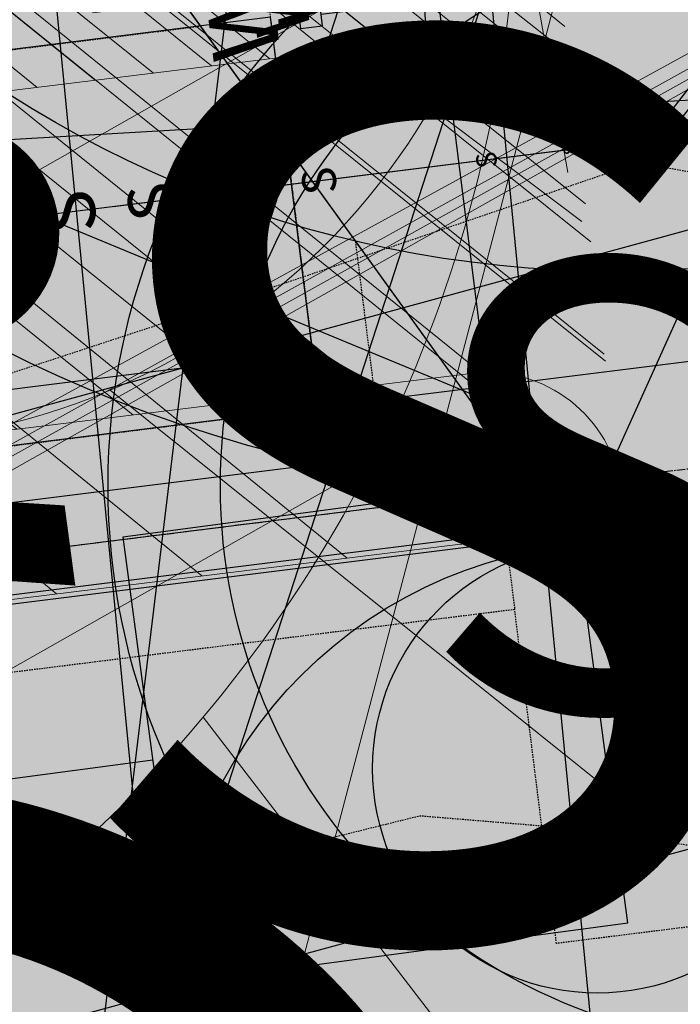
# Model space of a CAD drawing. Units: feet. Extents: x 2180049 to 2187117, y 13685001 to 13690677.
# Drawn here: x 2184882 to 2184941, y 13687222 to 13687309 of the extents above; entities that cross this region are included whole.
import ezdxf
from ezdxf.enums import TextEntityAlignment as Align

# ---------------------------------------------------------------- set-up
doc = ezdxf.new("R2010")
doc.units = ezdxf.units.FT
doc.header["$MEASUREMENT"] = 0
for name, pattern in [('CENTER2', [1.125, 0.75, -0.125, 0.125, -0.125]), ('HIDDEN2', [0.1875, 0.125, -0.0625]), ('INVISIBLE', [1000, 0, -1000]), ('SETBACK', [0.7625, 0.325, -0.0625, 0.0625, -0.0625, 0.0625, -0.0625, 0.0625, -0.0625])]:
    doc.linetypes.add(name, pattern=pattern)
doc.layers.add('-LOT COUNT_40s', color=9, linetype='Continuous', lineweight=0, plot=False)
doc.layers.add('C-DTLS', color=2, linetype='Continuous', lineweight=0)
for name, color, linetype in [('CE-TOPO-MAJR', 14, 'HIDDEN2'), ('CE-TOPO-MINR', 13, 'HIDDEN2'), ('CP-BLDG-SBCK-U1', 1, 'SETBACK'), ('CP-DRWY-CDTL-U1', 7, 'Continuous'), ('CP-DRWY-CDTL-U1 @ 100', 7, 'Continuous'), ('CP-DRWY-CDTL-U1 @ 1000', 7, 'Continuous'), ('CP-DRWY-CDTL-U1 @ 200', 7, 'Continuous'), ('CP-DRWY-CDTL-U1 @ 2000', 7, 'Continuous'), ('CP-DRWY-CDTL-U1 @ 250', 7, 'Continuous'), ('CP-DRWY-CDTL-U1 @ 75', 7, 'Continuous'), ('CP-DRWY-CDTL-U1 @ 80', 7, 'Continuous'), ('CP-PAD-SETBACK', 13, 'Continuous'), ('CP-PAD-U1', 2, 'Continuous'), ('CP-ROAD-CURB-U1', 2, 'Continuous'), ('CP-RWAY-ESMT-U1', 3, 'Continuous'), ('CP-SSWR-STRC-U1', 1, 'Continuous'), ('CP-SSWR-STRC-U1 @ 1000', 1, 'Continuous'), ('CP-SSWR-STRC-U1 @ 2000', 1, 'Continuous'), ('CP-SSWR-SVRC-U1', 3, 'Continuous'), ('CP-SSWR-SVRC-U1 @ 10', 3, 'Continuous'), ('CP-SSWR-SVRC-U1 @ 100', 3, 'Continuous'), ('CP-SSWR-SVRC-U1 @ 1000', 3, 'Continuous'), ('CP-SSWR-SVRC-U1 @ 20', 3, 'Continuous'), ('CP-SSWR-SVRC-U1 @ 2000', 3, 'Continuous'), ('CP-SSWR-SVRC-U1 @ 30', 3, 'Continuous'), ('CP-SSWR-SVRC-U1 @ 50', 3, 'Continuous'), ('CP-SSWR-SVRC-U1 @ 60', 3, 'Continuous'), ('CP-SSWR-SVRC-U1 @ 70', 3, 'Continuous'), ('CP-SSWR-SVRC-U1 @ 80', 3, 'Continuous'), ('CP-SSWR-SYBL-U1', 2, 'Continuous'), ('CP-SSWR-SYBL-U1 @ 1000', 2, 'Continuous'), ('CP-SSWR-SYBL-U1 @ 2000', 2, 'Continuous'), ('CP-STRM-CHAN-INT', 5, 'Continuous'), ('CP-STRM-CNTR-ALGN', 255, 'INVISIBLE'), ('CP-STRM-CNTR-U1', 1, 'CENTER2'), ('CP-SUBD-LOTS-U1', 2, 'Continuous'), ('CP-SWLK-STRC-U1', 1, 'Continuous'), ('CP-TEXT-PAD', 7, 'Continuous'), ('CP-UTIL-ESMT-TEMP-U1', 8, 'HIDDEN2'), ('CP-UTIL-ESMT-U1', 2, 'HIDDEN2'), ('CP-WATR-MAIN-U1', 5, 'Continuous'), ('CP-WATR-STRC-U1', 4, 'Continuous'), ('CP-WATR-STRC-U1 @ 1', 4, 'Continuous'), ('CP-WATR-STRC-U1 @ 10', 4, 'Continuous'), ('CP-WATR-STRC-U1 @ 100', 4, 'Continuous'), ('CP-WATR-STRC-U1 @ 1000', 4, 'Continuous'), ('CP-WATR-STRC-U1 @ 20', 4, 'Continuous'), ('CP-WATR-STRC-U1 @ 2000', 4, 'Continuous'), ('CP-WATR-STRC-U1 @ 30', 4, 'Continuous'), ('CP-WATR-STRC-U1 @ 50', 4, 'Continuous'), ('CP-WATR-STRC-U1 @ 60', 4, 'Continuous'), ('CP-WATR-STRC-U1 @ 70', 4, 'Continuous'), ('CP-WATR-STRC-U1 @ 80', 4, 'Continuous'), ('CP-WATR-SVRC-U1', 3, 'Continuous'), ('CP-WATR-SVRC-U1 @ 100', 3, 'Continuous'), ('CP-WATR-SVRC-U1 @ 1000', 3, 'Continuous'), ('CP-WATR-SVRC-U1 @ 2000', 3, 'Continuous'), ('CP-WATR-SVRC-U1 @ 70', 3, 'Continuous'), ('CP-WATR-SVRC-U1 @ 80', 3, 'Continuous')]:
    doc.layers.add(name, color=color, linetype=linetype)
doc.styles.add('L60', font='ariali.ttf', dxfattribs={"height": 3})
doc.styles.get("Standard").update_dxf_attribs({"font": 'ariali.ttf'})

# ---------------------------------------------------------------- blocks, each defined once
blk = doc.blocks.new('*U10')
blk.add_wipeout([(-0.046630633412425716, 0.06474877626299888), (0.03276681719740417, 0.07275407679816268), (5.204170427930421e-18, 0)])
blk.add_hatch(color=256).paths.add_polyline_path([(0.03276681719740417, 0.07275407679816269), (-0.04663063341242572, 0.06474877626299888), (6.07495538332935e-19, -1.384723967818363e-17)])
blk.add_lwpolyline([(-0.04663063341242572, 0.06474877626299888), (0.03276681719740417, 0.07275407679816269), (6.07495538332935e-19, -1.384723967818363e-17)], close=True)
blk.add_circle((0.002006340986256404, -0.01989911042852693), 0.02)
blk = doc.blocks.new('*U221')
at = {"layer": 'CP-WATR-STRC-U1 @ 50', "xscale": 50, "yscale": 50, "zscale": 50}
blk.add_blockref('*U10', (2184931.591370588, 13687262.4997731), dxfattribs=at)
at = {"layer": 'CP-WATR-STRC-U1 @ 70', "xscale": 70, "yscale": 70, "zscale": 70}
blk.add_blockref('*U10', (2184931.591370588, 13687262.4997731), dxfattribs=at)
at = {"layer": 'CP-WATR-STRC-U1 @ 30', "xscale": 30, "yscale": 30, "zscale": 30}
blk.add_blockref('*U10', (2184931.591370588, 13687262.4997731), dxfattribs=at)
at = {"layer": 'CP-WATR-STRC-U1 @ 1000', "xscale": 1000, "yscale": 1000, "zscale": 1000}
blk.add_blockref('*U10', (2184931.591370588, 13687262.4997731), dxfattribs=at)
at = {"layer": 'CP-WATR-STRC-U1 @ 2000', "xscale": 2000, "yscale": 2000, "zscale": 2000}
blk.add_blockref('*U10', (2184931.591370588, 13687262.4997731), dxfattribs=at)
at = {"layer": 'CP-WATR-STRC-U1 @ 1'}
blk.add_blockref('*U10', (2184931.591370588, 13687262.4997731), dxfattribs=at)
at = {"layer": 'CP-WATR-STRC-U1 @ 20', "xscale": 20, "yscale": 20, "zscale": 20}
blk.add_blockref('*U10', (2184931.591370588, 13687262.4997731), dxfattribs=at)
at = {"layer": 'CP-WATR-STRC-U1 @ 100', "xscale": 100, "yscale": 100, "zscale": 100}
blk.add_blockref('*U10', (2184931.591370588, 13687262.4997731), dxfattribs=at)
at = {"layer": 'CP-WATR-STRC-U1 @ 60', "xscale": 60, "yscale": 60, "zscale": 60}
blk.add_blockref('*U10', (2184931.591370588, 13687262.4997731), dxfattribs=at)
at = {"layer": 'CP-WATR-STRC-U1 @ 80', "xscale": 80, "yscale": 80, "zscale": 80}
blk.add_blockref('*U10', (2184931.591370588, 13687262.4997731), dxfattribs=at)
at = {"layer": 'CP-WATR-STRC-U1 @ 10', "xscale": 10, "yscale": 10, "zscale": 10}
blk.add_blockref('*U10', (2184931.591370588, 13687262.4997731), dxfattribs=at)
blk = doc.blocks.new('*U11')
for p, q in [((0, 0), (0.003491999565487118, -0.0598982966288267)), ((-0.03644019818706874, -0.06222629633915172), (0.04342419731804297, -0.05757029691850168))]:
    blk.add_line(p, q)
blk = doc.blocks.new('*U222')
at = {"layer": 'CP-WATR-STRC-U1 @ 2000', "xscale": 2000, "yscale": 2000, "zscale": 2000}
blk.add_blockref('*U11', (2184911.778831141, 13687420.60687688), dxfattribs=at)
blk = doc.blocks.new('*U15')
blk.add_line((0.05320000000000408, -0.8965641165270093), (0.05320000000000391, 0.105000000000004))
blk = doc.blocks.new('*U226')
at = {"layer": 'CP-WATR-SVRC-U1 @ 1000', "xscale": 1000, "yscale": 1000, "zscale": 1000, "rotation": 285.2734573994201}
blk.add_blockref('*U15', (2184964.707653417, 13687352.00910439), dxfattribs=at)
at = {"layer": 'CP-WATR-SVRC-U1 @ 2000', "xscale": 2000, "yscale": 2000, "zscale": 2000, "rotation": 285.2734573994201}
blk.add_blockref('*U15', (2184964.707653417, 13687352.00910439), dxfattribs=at)
blk = doc.blocks.new('*U16')
for points in [[(-0.06319999999999482, 0.105000000000004), (-0.04319999999999879, 0.105000000000004), (-0.04319999999999879, 0.125), (-0.06319999999999482, 0.125)], [(0.04320000000001301, 0.105000000000004), (0.06320000000000903, 0.105000000000004), (0.06320000000000903, 0.125), (0.04320000000001301, 0.125)]]:
    blk.add_hatch(color=256).paths.add_polyline_path(points)
for p, q in [((-0.0531999999999897, -0.03499999999999659), (-0.0531999999999897, 0.105000000000004)), ((0.05320000000000391, -0.03499999999999659), (0.05320000000000391, 0.105000000000004)), ((-0.0531999999999897, -0.03499999999999659), (0, -0.03499999999999659)), ((0, -0.1199999999943567), (0, -0.03499999999999659)), ((0, -0.03499999999999659), (0.05320000000000391, -0.03499999999999659))]:
    blk.add_line(p, q)
for points in [[(-0.06319999999999482, 0.105000000000004), (-0.04319999999999879, 0.105000000000004), (-0.04319999999999879, 0.125), (-0.06319999999999482, 0.125)], [(0.04320000000001301, 0.105000000000004), (0.06320000000000903, 0.105000000000004), (0.06320000000000903, 0.125), (0.04320000000001301, 0.125)]]:
    blk.add_lwpolyline(points, close=True)
for p in [(-0.0494340947999774, 0.1452304956475245), (0.0563878244269489, 0.1452304956475245)]:
    blk.add_text('W', height=0.06).set_placement(p, align=Align.CENTER)
blk = doc.blocks.new('*U227')
at = {"layer": 'CP-WATR-SVRC-U1 @ 100', "xscale": 99.99999999999999, "yscale": 99.99999999999999, "zscale": 99.99999999999999, "rotation": 97.13391579183038}
blk.add_blockref('*U16', (2184918.78355998, 13687316.32616598), dxfattribs=at)
at = {"layer": 'CP-WATR-SVRC-U1 @ 1000', "xscale": 999.9999999999999, "yscale": 999.9999999999999, "zscale": 999.9999999999999, "rotation": 97.13391579183038}
blk.add_blockref('*U16', (2184918.78355998, 13687316.32616598), dxfattribs=at)
at = {"layer": 'CP-WATR-SVRC-U1 @ 70', "xscale": 70, "yscale": 70, "zscale": 70, "rotation": 97.13391579183038}
blk.add_blockref('*U16', (2184918.78355998, 13687316.32616598), dxfattribs=at)
at = {"layer": 'CP-WATR-SVRC-U1 @ 80', "xscale": 79.99999999999999, "yscale": 79.99999999999999, "zscale": 79.99999999999999, "rotation": 97.13391579183038}
blk.add_blockref('*U16', (2184918.78355998, 13687316.32616598), dxfattribs=at)
blk = doc.blocks.new('*U23')
blk.add_hatch(color=256).paths.add_polyline_path([(0.04320000000001301, 0.105000000000004), (0.06320000000000903, 0.105000000000004), (0.06320000000000903, 0.125), (0.04320000000001301, 0.125)])
blk.add_line((0.05320000000000391, -0.03499999999999659), (0.05320000000000391, 0.105000000000004))
blk.add_lwpolyline([(0.04320000000001301, 0.105000000000004), (0.06320000000000903, 0.105000000000004), (0.06320000000000903, 0.125), (0.04320000000001301, 0.125)], close=True)
blk.add_text('W', height=0.06).set_placement((0.0563878244269489, 0.1452304956475245), align=Align.CENTER)
blk = doc.blocks.new('*U239')
at = {"layer": 'CP-WATR-SVRC-U1 @ 1000', "xscale": 999.9999999999994, "yscale": 999.9999999999994, "zscale": 999.9999999999994, "rotation": 277.6092149044252}
blk.add_blockref('*U23', (2184671.781376261, 13687321.03578942), dxfattribs=at)
at = {"layer": 'CP-WATR-SVRC-U1 @ 2000', "xscale": 1999.999999999999, "yscale": 1999.999999999999, "zscale": 1999.999999999999, "rotation": 277.6092149044252}
blk.add_blockref('*U23', (2184671.781376261, 13687321.03578942), dxfattribs=at)
blk = doc.blocks.new('*U199')
at = {"layer": 'CP-PAD-SETBACK', "linetype": 'HIDDEN2', "ltscale": 0.3}
blk.add_lwpolyline([(20, 0), (20, 90), (-20, 90), (-20, 0)], close=True, dxfattribs=at)
at = {"layer": 'CP-PAD-U1', "flags": 128}
blk.add_lwpolyline([(15, 0), (15, 70), (-15, 70), (-15, 0)], close=True, dxfattribs=at)
at = {"layer": 'CP-TEXT-PAD', "flags": 8}
for tag, p in [('SIZE', (0, 58.30466946586967)), ('DEPTH', (0.4403948336839676, 49.72180811571889))]:
    blk.add_attdef(tag, text='', height=5, dxfattribs=at).set_placement(p, align=Align.MIDDLE_CENTER)
blk = doc.blocks.new('*U64')
at = {"layer": 'C-DTLS'}
h = blk.add_hatch(dxfattribs=at)
h.set_pattern_fill('ANSI31', color=1, scale=0.3, angle=89.03667969565176)
h.set_pattern_definition([(134.0366796956517, (96275.6046621386, -262197.3407405663), (-0.02695856045836686, -0.02606695260310607), [])])
edge = h.paths.add_edge_path()
edge.add_arc((0.06069924208415674, -0.0001406963394145195), 0.05999999999999998, 89.99999993700285, 179.9999999353842)
edge.add_line((0.0006992420897049403, -0.0001406962758304792), (0.0006992421193985199, 0.3598593037299359))
edge.add_arc((0.06069924211385035, 0.3598593036663376), 0.05999999999999998, 179.9999999353842, 269.9999999370028)
edge.add_line((0.06069924207830013, 0.2998593036980992), (0.5206992420953648, 0.2998593036980923))
edge.add_line((0.5206992420953648, 0.2998593036980995), (0.5206992421430874, 0.059859303674939))
edge.add_line((0.5206992421431158, 0.05985930367493901), (0.06069924210161159, 0.05985930366138147))
at = {"layer": 'C-DTLS', "color": 2}
for p, q in [((0.5206992420953648, 0.2998593036980995), (0.06069924207830013, 0.2998593036980992)), ((0.5206992421431158, 0.05985930367493901), (0.06069924210161164, 0.05985930366138148))]:
    blk.add_line(p, q, dxfattribs=at)
for centre, start, end in [((0.06069924211385035, 0.3598593036663376), 179.9999999703716, 269.9999999366651), ((0.06069924208415674, -0.0001406963394145195), 89.9999999366652, 179.9999999703716)]:
    blk.add_arc(centre, 0.05999999999999998, start, end, dxfattribs=at)
blk = doc.blocks.new('*U301')
at = {"layer": 'CP-DRWY-CDTL-U1 @ 100', "xscale": 99.99999999999996, "yscale": 99.99999999999996, "zscale": 99.99999999999996, "rotation": 187.0003391284816}
blk.add_blockref('*U64', (2184927.091917046, 13687338.79925176), dxfattribs=at)
at = {"layer": 'CP-DRWY-CDTL-U1 @ 1000', "xscale": 1000, "yscale": 1000, "zscale": 1000, "rotation": 187.0003391284816}
blk.add_blockref('*U64', (2184927.091917046, 13687338.79925176), dxfattribs=at)
at = {"layer": 'CP-DRWY-CDTL-U1 @ 200', "xscale": 199.9999999999999, "yscale": 199.9999999999999, "zscale": 199.9999999999999, "rotation": 187.0003391284816}
blk.add_blockref('*U64', (2184927.091917046, 13687338.79925176), dxfattribs=at)
at = {"layer": 'CP-DRWY-CDTL-U1 @ 2000', "xscale": 2000, "yscale": 2000, "zscale": 2000, "rotation": 187.0003391284816}
blk.add_blockref('*U64', (2184927.091917046, 13687338.79925176), dxfattribs=at)
at = {"layer": 'CP-DRWY-CDTL-U1 @ 250', "xscale": 249.9999999999999, "yscale": 249.9999999999999, "zscale": 249.9999999999999, "rotation": 187.0003391284816}
blk.add_blockref('*U64', (2184927.091917046, 13687338.79925176), dxfattribs=at)
at = {"layer": 'CP-DRWY-CDTL-U1 @ 75', "xscale": 74.99999999999996, "yscale": 74.99999999999996, "zscale": 74.99999999999996, "rotation": 187.0003391284817}
blk.add_blockref('*U64', (2184927.091917046, 13687338.79925176), dxfattribs=at)
at = {"layer": 'CP-DRWY-CDTL-U1 @ 80', "xscale": 80, "yscale": 80, "zscale": 80, "rotation": 187.0003391284816}
blk.add_blockref('*U64', (2184927.091917046, 13687338.79925176), dxfattribs=at)
blk = doc.blocks.new('*U302')
at = {"layer": 'CP-DRWY-CDTL-U1 @ 1000', "xscale": 1000, "yscale": 1000, "zscale": 1000, "rotation": 7.000339130317875}
blk.add_blockref('*U64', (2184959.745633019, 13687302.79906823), dxfattribs=at)
at = {"layer": 'CP-DRWY-CDTL-U1 @ 2000', "xscale": 2000, "yscale": 2000, "zscale": 2000, "rotation": 7.000339130317875}
blk.add_blockref('*U64', (2184959.745633019, 13687302.79906823), dxfattribs=at)
blk = doc.blocks.new('*U303')
at = {"layer": 'CP-DRWY-CDTL-U1 @ 2000', "xscale": 2000, "yscale": 2000, "zscale": 2000, "rotation": 105.1398807419012}
blk.add_blockref('*U64', (2185020.400467447, 13687439.7439376), dxfattribs=at)
blk = doc.blocks.new('Sewer Manhole')
h = blk.add_hatch(color=256)
h.dxf.hatch_style = 1
edge = h.paths.add_edge_path()
edge.add_arc((0, 0), 0.06, 0, 360)
for radius in [0.06, 0.05000040000000001]:
    blk.add_circle((0, 0), radius)
at = {"style": 'L60'}
blk.add_text('SS', height=0.04, dxfattribs=at).set_placement((0, 0), align=Align.MIDDLE_CENTER)
blk = doc.blocks.new('*U323')
at = {"layer": 'CP-SSWR-STRC-U1 @ 2000', "xscale": 2000, "yscale": 2000, "zscale": 2000}
blk.add_blockref('Sewer Manhole', (2184935.147910954, 13687386.88267282), dxfattribs=at)
blk = doc.blocks.new('*U333')
at = {"layer": 'CP-SSWR-STRC-U1 @ 1000', "xscale": 1000, "yscale": 1000, "zscale": 1000}
blk.add_blockref('Sewer Manhole', (2184950.050573943, 13687267.81164093), dxfattribs=at)
at = {"layer": 'CP-SSWR-STRC-U1 @ 2000', "xscale": 2000, "yscale": 2000, "zscale": 2000}
blk.add_blockref('Sewer Manhole', (2184950.050573943, 13687267.81164093), dxfattribs=at)
blk = doc.blocks.new('*U78')
h = blk.add_hatch(color=256)
h.dxf.hatch_style = 1
h.paths.add_polyline_path([(-0.01882513895427388, 0.1504112872079677), (-0.05638050465113966, -0.1598238566876392), (0.09403078255971584, -0.1409987177283105)])
at = {"flags": 128}
blk.add_lwpolyline([(-0.01882513895427388, 0.1504112872079677), (0.09403078255971584, -0.1409987177283105), (-0.05638050465113966, -0.1598238566876392)], close=True, dxfattribs=at)
blk = doc.blocks.new('*U343')
at = {"layer": 'CP-SSWR-SYBL-U1 @ 1000', "xscale": 1000, "yscale": 1000, "zscale": 1000}
blk.add_blockref('*U78', (2184941.125526443, 13687339.12202461), dxfattribs=at)
at = {"layer": 'CP-SSWR-SYBL-U1 @ 2000', "xscale": 2000, "yscale": 2000, "zscale": 2000}
blk.add_blockref('*U78', (2184941.125526443, 13687339.12202461), dxfattribs=at)
blk = doc.blocks.new('*U77')
h = blk.add_hatch(color=256)
h.dxf.hatch_style = 1
h.paths.add_polyline_path([(-0.149930934240493, 0.02233060979860396), (0.1387656293432464, -0.09729607692092901), (0.161096239137768, 0.05263485732370687)])
at = {"flags": 128}
blk.add_lwpolyline([(-0.149930934240493, 0.02233060979860396), (0.161096239137768, 0.05263485732370687), (0.1387656293432464, -0.09729607692092901)], close=True, dxfattribs=at)
blk = doc.blocks.new('*U344')
at = {"layer": 'CP-SSWR-SYBL-U1 @ 2000', "xscale": 2000, "yscale": 2000, "zscale": 2000}
blk.add_blockref('*U77', (2184795.531649744, 13687408.11117396), dxfattribs=at)
blk = doc.blocks.new('*U91')
blk.add_line((0, 0.0799999999999983), (0, 0.7000000000926961))
blk.add_text('S', height=0.06).set_placement((0, 0.7205698231407739), align=Align.CENTER)
blk = doc.blocks.new('*U366')
at = {"layer": 'CP-SSWR-SVRC-U1 @ 2000', "xscale": 2000, "yscale": 2000, "zscale": 2000, "rotation": 162.0389333080035}
blk.add_blockref('*U91', (2185330.931172951, 13688607.06141242), dxfattribs=at)
blk = doc.blocks.new('*U114')
blk.add_line((0, 0.0799999999999983), (0, 0.7878757245987884))
blk = doc.blocks.new('*U403')
at = {"layer": 'CP-SSWR-SVRC-U1 @ 1000', "xscale": 1000, "yscale": 1000, "zscale": 1000, "rotation": 185.5468111733276}
blk.add_blockref('*U114', (2184881.501254119, 13687750.26828271), dxfattribs=at)
at = {"layer": 'CP-SSWR-SVRC-U1 @ 2000', "xscale": 2000, "yscale": 2000, "zscale": 2000, "rotation": 185.5468111733276}
blk.add_blockref('*U114', (2184881.501254119, 13687750.26828271), dxfattribs=at)
blk = doc.blocks.new('*U430')
at = {"layer": 'CP-SSWR-STRC-U1 @ 2000', "xscale": 2000, "yscale": 2000, "zscale": 2000}
blk.add_blockref('Sewer Manhole', (2185028.793264512, 13687417.71774841), dxfattribs=at)
blk = doc.blocks.new('*U113')
for p, q in [((0, 0.0799999999999983), (0, 0.7000000000345409)), ((0.07999999999999807, -2.939152317953585e-17), (-1.934013412837852e-16, 0.0799999999999983))]:
    blk.add_line(p, q)
blk.add_text('S', height=0.06).set_placement((0, 0.7205698230826186), align=Align.CENTER)
blk = doc.blocks.new('*U431')
at = {"layer": 'CP-SSWR-SVRC-U1 @ 10', "xscale": 9.999999999999998, "yscale": 9.999999999999998, "zscale": 9.999999999999998, "rotation": 97.13391579209154}
blk.add_blockref('*U113', (2184946.073672942, 13687299.58674759), dxfattribs=at)
at = {"layer": 'CP-SSWR-SVRC-U1 @ 100', "xscale": 99.99999999999999, "yscale": 99.99999999999999, "zscale": 99.99999999999999, "rotation": 97.13391579209154}
blk.add_blockref('*U113', (2184946.073672942, 13687299.58674759), dxfattribs=at)
at = {"layer": 'CP-SSWR-SVRC-U1 @ 20', "xscale": 20, "yscale": 20, "zscale": 20, "rotation": 97.13391579209154}
blk.add_blockref('*U113', (2184946.073672942, 13687299.58674759), dxfattribs=at)
at = {"layer": 'CP-SSWR-SVRC-U1 @ 30', "xscale": 30, "yscale": 30, "zscale": 30, "rotation": 97.13391579209154}
blk.add_blockref('*U113', (2184946.073672942, 13687299.58674759), dxfattribs=at)
at = {"layer": 'CP-SSWR-SVRC-U1 @ 50', "xscale": 49.99999999999999, "yscale": 49.99999999999999, "zscale": 49.99999999999999, "rotation": 97.13391579209154}
blk.add_blockref('*U113', (2184946.073672942, 13687299.58674759), dxfattribs=at)
at = {"layer": 'CP-SSWR-SVRC-U1 @ 60', "xscale": 59.99999999999999, "yscale": 59.99999999999999, "zscale": 59.99999999999999, "rotation": 97.13391579209154}
blk.add_blockref('*U113', (2184946.073672942, 13687299.58674759), dxfattribs=at)
at = {"layer": 'CP-SSWR-SVRC-U1 @ 70', "xscale": 70, "yscale": 70, "zscale": 70, "rotation": 97.13391579209154}
blk.add_blockref('*U113', (2184946.073672942, 13687299.58674759), dxfattribs=at)
at = {"layer": 'CP-SSWR-SVRC-U1 @ 80', "xscale": 79.99999999999999, "yscale": 79.99999999999999, "zscale": 79.99999999999999, "rotation": 97.13391579209154}
blk.add_blockref('*U113', (2184946.073672942, 13687299.58674759), dxfattribs=at)
blk = doc.blocks.new('*U461')
at = {"layer": 'CP-DRWY-CDTL-U1 @ 1000', "xscale": 1000, "yscale": 1000, "zscale": 1000, "rotation": 255.2778175315301}
blk.add_blockref('*U64', (2184657.56889669, 13687769.48239134), dxfattribs=at)
at = {"layer": 'CP-DRWY-CDTL-U1 @ 2000', "xscale": 2000, "yscale": 2000, "zscale": 2000, "rotation": 255.2778175315301}
blk.add_blockref('*U64', (2184657.56889669, 13687769.48239134), dxfattribs=at)
blk = doc.blocks.new('*U462')
at = {"layer": 'CP-DRWY-CDTL-U1 @ 1000', "xscale": 1000, "yscale": 1000, "zscale": 1000, "rotation": 255.2778175315301}
blk.add_blockref('*U64', (2184601.440614135, 13687784.09780532), dxfattribs=at)
at = {"layer": 'CP-DRWY-CDTL-U1 @ 2000', "xscale": 2000, "yscale": 2000, "zscale": 2000, "rotation": 255.2778175315301}
blk.add_blockref('*U64', (2184601.440614135, 13687784.09780532), dxfattribs=at)
blk = doc.blocks.new('*U463')
at = {"layer": 'CP-DRWY-CDTL-U1 @ 2000', "xscale": 2000, "yscale": 2000, "zscale": 2000, "rotation": 105.1398807402753}
blk.add_blockref('*U64', (2184999.16158197, 13687433.94421008), dxfattribs=at)
blk = doc.blocks.new('*U198')
blk.add_line((0, 0.0799999999999983), (0, 0.7688328519873713))
blk = doc.blocks.new('*U503')
at = {"layer": 'CP-SSWR-SVRC-U1 @ 1000', "xscale": 1000, "yscale": 1000, "zscale": 1000, "rotation": 185.5468111733276}
blk.add_blockref('*U198', (2184843.101562229, 13687746.53914665), dxfattribs=at)
at = {"layer": 'CP-SSWR-SVRC-U1 @ 2000', "xscale": 2000, "yscale": 2000, "zscale": 2000, "rotation": 185.5468111733276}
blk.add_blockref('*U198', (2184843.101562229, 13687746.53914665), dxfattribs=at)
blk = doc.blocks.new('*U521')
at = {"layer": 'CP-SSWR-SVRC-U1 @ 2000', "xscale": 2000, "yscale": 2000, "zscale": 2000, "rotation": 162.0389333080035}
blk.add_blockref('*U91', (2185252.886538929, 13688327.50422609), dxfattribs=at)
blk = doc.blocks.new('*U522')
at = {"layer": 'CP-DRWY-CDTL-U1 @ 2000', "xscale": 2000, "yscale": 2000, "zscale": 2000, "rotation": 243.0639903792578}
blk.add_blockref('*U64', (2184362.210782201, 13687873.84220425), dxfattribs=at)
blk = doc.blocks.new('*U523')
at = {"layer": 'CP-DRWY-CDTL-U1 @ 2000', "xscale": 2000, "yscale": 2000, "zscale": 2000, "rotation": 243.0639903792578}
blk.add_blockref('*U64', (2184310.441944337, 13687899.9952852), dxfattribs=at)
blk = doc.blocks.new('*U527')
at = {"layer": 'CP-DRWY-CDTL-U1 @ 1000', "xscale": 999.9999999999998, "yscale": 999.9999999999998, "zscale": 999.9999999999998, "rotation": 255.2778175315301}
blk.add_blockref('*U64', (2184678.86846617, 13687763.97471044), dxfattribs=at)
at = {"layer": 'CP-DRWY-CDTL-U1 @ 2000', "xscale": 2000, "yscale": 2000, "zscale": 2000, "rotation": 255.2778175315301}
blk.add_blockref('*U64', (2184678.86846617, 13687763.97471044), dxfattribs=at)
blk = doc.blocks.new('*U528')
at = {"layer": 'CP-DRWY-CDTL-U1 @ 1000', "xscale": 999.9999999999995, "yscale": 999.9999999999995, "zscale": 999.9999999999995, "rotation": 255.2778175315301}
blk.add_blockref('*U64', (2184734.998472814, 13687749.36585795), dxfattribs=at)
at = {"layer": 'CP-DRWY-CDTL-U1 @ 2000', "xscale": 1999.999999999999, "yscale": 1999.999999999999, "zscale": 1999.999999999999, "rotation": 255.2778175315301}
blk.add_blockref('*U64', (2184734.998472814, 13687749.36585795), dxfattribs=at)

msp = doc.modelspace()

# ---------------------------------------------------------------- hatches: boundary and pattern name
at = {"layer": 'CP-SWLK-STRC-U1'}
h = msp.add_hatch(dxfattribs=at)
h.set_pattern_fill('AR-CONC', color=256)
h.set_pattern_definition([(49.99999999999999, (2184725.442652352, 13687401.98944586), (7.172601826007535, -0.6275213498259511), [0.75, -8.25]), (355, (2184725.442652352, 13687401.98944586), (-1.38751333613, 7.521921337000118), [0.6, -6.6]), (100.45144446, (2184726.040369162, 13687401.93715242), (5.78508846727112, 6.894399909686294), [0.6374019199999995, -7.011421119999996]), (46.18420000000001, (2184725.442652352, 13687403.98944586), (10.67241330671572, -1.655192807930765), [1.125, -12.375]), (96.63563549, (2184726.332019802, 13687403.85151279), (9.346619456742284, 9.741186007745505), [0.95610342, -10.5171376]), (351.1841639899999, (2184725.442652352, 13687403.98944586), (9.346619450547731, 9.741186002699902), [0.9, -9.90000001]), (21, (2184726.442652352, 13687403.48944586), (5.969070521184617, -4.026188906653388), [0.75, -8.25]), (326.0000000000001, (2184726.442652352, 13687403.48944586), (2.433153319215817, 7.25150045046853), [0.6, -6.6]), (71.45144474, (2184726.940074892, 13687403.15393012), (8.402223767299711, 3.225311528063538), [0.6374019000000001, -7.01142112]), (37.50000000000001, (2184725.442652352, 13687401.98944586), (0.1215985531729067, 3.328938538313115), [0, -6.52, 0, -6.7, 0, -6.625]), (7.499999999999999, (2184725.442652352, 13687401.98944586), (2.630695374421486, 3.944117118823602), [0, -3.82, 0, -6.37, 0, -2.525]), (327.5, (2184723.212652352, 13687401.98944586), (5.33822436172409, -0.2255487173437976), [0, -2.5, 0, -7.8, 0, -10.35]), (317.5, (2184722.212652352, 13687401.98944586), (5.831861693423862, 1.001049823323177), [0, -3.25, 0, -5.18, 0, -7.35])])
edge = h.paths.add_edge_path()
edge.add_arc((2184794.040369553, 13687349.8660941), 135.2500000020831, 169.8165753428517, 187.6092149442496)
edge.add_line((2184659.981346361, 13687331.95685622), (2184666.918267378, 13687280.03075715))
edge.add_line((2184666.918267378, 13687280.03075715), (2184670.883044404, 13687280.56042037))
edge.add_line((2184670.883044404, 13687280.56042037), (2184671.741822855, 13687281.68403044))
edge.add_line((2184671.741822855, 13687281.68403044), (2184671.079743826, 13687286.64000172))
edge.add_line((2184671.079743826, 13687286.64000172), (2184669.956133761, 13687287.49878017))
edge.add_line((2184669.956133761, 13687287.49878017), (2184663.946123387, 13687332.48651945))
edge.add_arc((2184794.040369564, 13687349.8660941), 131.2500000122776, 169.8165753436911, 187.6092149435805, ccw=False)
edge.add_line((2184664.857977524, 13687373.07109551), (2184665.933766108, 13687379.0600175))
edge.add_arc((2184675.776234075, 13687377.2920174), 10.00000000167297, 125.68660448509371, 169.8165753879874, ccw=False)
edge.add_line((2184669.942720738, 13687385.41421674), (2184685.706069478, 13687396.73574447))
edge.add_arc((2184691.539582813, 13687388.61354513), 10.00000000019073, 81.39954129484983, 125.68660447209149, ccw=False)
edge.add_line((2184693.035015407, 13687398.50109697), (2184847.872642642, 13687375.08283953))
edge.add_arc((2184896.436816135, 13687696.18108548), 324.7500000010696, 261.399541290801, 269.9308427409433)
edge.add_arc((2184896.03276566, 13687361.43132933), 9.9999999997046, 49.027139400924796, 89.93084273304169, ccw=False)
edge.add_line((2184902.589780367, 13687368.98153185), (2184917.541183892, 13687355.99690363))
edge.add_arc((2184910.984169187, 13687348.4467011), 9.999999998659124, 7.133915794564189, 49.027139406968104, ccw=False)
edge.add_line((2184920.906755176, 13687349.68858969), (2184929.082408261, 13687284.3658048))
edge.add_line((2184929.082408261, 13687284.3658048), (2184928.263755715, 13687283.25557696))
edge.add_line((2184928.263755715, 13687283.25557696), (2184928.843522538, 13687278.28930366))
edge.add_line((2184928.843522538, 13687278.28930366), (2184929.952730555, 13687277.41200238))
edge.add_line((2184929.952730555, 13687277.41200238), (2184933.921764951, 13687277.90875781))
edge.add_line((2184933.921764951, 13687277.90875781), (2184924.495478268, 13687353.22400066))
edge.add_arc((2184918.541926673, 13687352.47886751), 6.000000000607316, 7.133915800188122, 49.02713940523663)
edge.add_line((2184922.476135497, 13687357.00898903), (2184913.819744357, 13687364.52667929))
edge.add_line((2184913.819744357, 13687364.52667929), (2184912.994246149, 13687365.08833941))
edge.add_line((2184912.994246149, 13687365.08833941), (2184912.643101229, 13687370.20807279))
edge.add_line((2184912.643101229, 13687370.20807279), (2184907.680125042, 13687369.85866529))
edge.add_line((2184907.680125042, 13687369.85866529), (2184902.94450378, 13687373.9713415))
edge.add_arc((2184899.010294959, 13687369.44121998), 6.000000001203136, 49.0271394554215, 90.45126552995113)
edge.add_arc((2184896.436816137, 13687696.18108552), 320.7500000347541, 261.3995412913764, 270.4512654915196, ccw=False)
edge.add_line((2184848.47081568, 13687379.03786027), (2184691.087008267, 13687402.8412121))
edge.add_arc((2184687.311041108, 13687377.87514469), 25.24999900909002, 81.39954127375435, 84.41012842319012)
edge.add_arc((2184689.516991232, 13687397.01043151), 5.999999999435317, 87.57780890973133, 125.6866044755196)
edge.add_line((2184686.016883231, 13687401.88375111), (2184678.460537542, 13687396.45664431))
edge.add_line((2184678.460537542, 13687396.45664431), (2184673.289284429, 13687397.3734867))
edge.add_line((2184673.289284429, 13687397.3734867), (2184672.640243355, 13687392.4157911))
edge.add_line((2184672.640243355, 13687392.4157911), (2184672.80253577, 13687392.39296308))
edge.add_line((2184672.80253577, 13687392.39296308), (2184664.97547338, 13687386.77142257))
edge.add_arc((2184668.475581368, 13687381.89810297), 5.99999998579741, 125.6866044158953, 164.1006090688408)
edge.add_arc((2184687.311041844, 13687377.87514353), 25.25000089124379, 167.0311133072961, 169.8165753357912)
edge.add_line((2184662.458809358, 13687382.33934396), (2184660.920990339, 13687373.77829555))

# ---------------------------------------------------------------- linework, layer by layer
at = {"layer": '-LOT COUNT_40s', "const_width": 10}
msp.add_lwpolyline([(2184870.710698336, 13687290.31533896, 1), (2184880.710698336, 13687290.31533896, 1)], format="xyb", close=True, dxfattribs=at)
at = {"layer": 'CP-BLDG-SBCK-U1'}
msp.add_line((2184898.677456723, 13687356.18846861), (2184908.867235324, 13687274.77298914), dxfattribs=at)
at = {"layer": 'CP-ROAD-CURB-U1'}
msp.add_line((2184925.226432946, 13687353.42292298), (2184934.6659589, 13687278.00189945), dxfattribs=at)
at = {"layer": 'CP-STRM-CNTR-ALGN', "color": 255, "linetype": 'INVISIBLE', "lineweight": -3, "flags": 128}
msp.add_lwpolyline([(2184949.73737344, 13687270.31408677), (2184800.029402747, 13687251.57697332)], dxfattribs=at)
at = {"layer": 'CP-STRM-CNTR-U1', "elevation": 620.6617298102938}
msp.add_lwpolyline([(2184800.029402747, 13687251.57697332), (2184949.73737344, 13687270.31408677)], dxfattribs=at)
at = {"layer": 'CP-SWLK-STRC-U1'}
for p, q in [((2184933.921764951, 13687277.90875781), (2184924.495478268, 13687353.22400066)), ((2184920.906755176, 13687349.68858969), (2184929.082408258, 13687284.36580479)), ((2184928.263755715, 13687283.25557696), (2184929.082408261, 13687284.3658048)), ((2184928.843522538, 13687278.28930366), (2184928.263755715, 13687283.25557696)), ((2184929.952730561, 13687277.41200237), (2184928.843522538, 13687278.28930366)), ((2184929.952730555, 13687277.41200238), (2184933.921764951, 13687277.90875781))]:
    msp.add_line(p, q, dxfattribs=at)
at = {"layer": 'CP-UTIL-ESMT-U1'}
for p, q in [((2184904.263972748, 13687351.81393314), (2184913.828528319, 13687275.39393343)), ((2184796.199413107, 13687295.94480042), (2184909.48191828, 13687310.1229844))]:
    msp.add_line(p, q, dxfattribs=at)
msp.add_lwpolyline([(2184923.75111431, 13687276.63582201), (2184926.234891475, 13687256.79065003)], dxfattribs=at)
at = {"layer": 'CP-WATR-MAIN-U1'}
msp.add_line((2184912.648035459, 13687413.66200702), (2184930.822365629, 13687268.45062777), dxfattribs=at)

# ---------------------------------------------------------------- next in the draw order: block references
at = {"layer": 'CP-WATR-STRC-U1'}
msp.add_blockref('*U221', (0, 0), dxfattribs=at)

# ---------------------------------------------------------------- next in the draw order: linework, layer by layer
at = {"layer": 'CE-TOPO-MAJR', "color": 14, "linetype": 'HIDDEN2', "lineweight": -3, "elevation": 620, "flags": 128}
msp.add_lwpolyline([(2185188.231254785, 13687212.49337227), (2185172.541863502, 13687206.60220661), (2185154.244690357, 13687200.53870687), (2185144.960577959, 13687189.77330987), (2185125.072656452, 13687178.75017097), (2185100.360723497, 13687164.61965627), (2185088.598891848, 13687172.21231929), (2185061.067707138, 13687195.86888349), (2185038.150354357, 13687207.53022857), (2185013.179929562, 13687206.65248067), (2184996.200626068, 13687214.51504048), (2184969.074633921, 13687231.58929252), (2184932.429892969, 13687237.16316846), (2184917.797544684, 13687238.37041203), (2184902.211562672, 13687234.48949921), (2184874.889218681, 13687229.61313077), (2184862.552316151, 13687237.30465053), (2184825.238581438, 13687254.64394424), (2184815.624453065, 13687254.08898207), (2184783.789140257, 13687250.5762236), (2184757.967154369, 13687245.90026907), (2184751.324202895, 13687245.66035089), (2184730.516448316, 13687246.62363226), (2184709.762448849, 13687246.13685181), (2184700.700361819, 13687245.27198909), (2184678.125983485, 13687243.64433849), (2184647.782872815, 13687239.39470737), (2184638.453628976, 13687236.68578958), (2184613.946613641, 13687238.53521585), (2184599.687860098, 13687236.33158292), (2184591.428970484, 13687235.32902091), (2184547.263028418, 13687213.05951552), (2184529.383771023, 13687207.92407095), (2184498.842174759, 13687207.30245223), (2184474.188542983, 13687210.62926469), (2184457.783167149, 13687209.95078421), (2184418.991876363, 13687212.42572078), (2184410.586986527, 13687211.53875576), (2184364.339205109, 13687205.33113946), (2184344.784500668, 13687202.51014763), (2184305.235323999, 13687202.1939124), (2184302.339853546, 13687202.19057331), (2184272.45764565, 13687194.95487988), (2184252.375645862, 13687194.71757827), (2184213.574495449, 13687184.39788346), (2184204.795019314, 13687176.24432706), (2184190.363291178, 13687171.28006362), (2184170.965626572, 13687160.82988913), (2184159.285917506, 13687152.03403363), (2184150.10623208, 13687115.33770869), (2184145.82773578, 13687102.52947462), (2184143.788839306, 13687091.99819678), (2184147.573543297, 13687074.5644633), (2184147.625180386, 13687048.24555466), (2184157.67966519, 13687011.00839543), (2184163.49866248, 13686988.85325944), (2184167.418461914, 13686982.36661017), (2184175.000540213, 13686972.8185002), (2184202.757344794, 13686942.16657329), (2184211.406956826, 13686930.29147516), (2184234.937527046, 13686906.7583944), (2184240.196180767, 13686901.73167817), (2184241.855534291, 13686899.0993135), (2184261.030824766, 13686871.62926747), (2184278.638508156, 13686859.50500224), (2184311.202847334, 13686833.08657866), (2184320.400099854, 13686826.19773498), (2184328.436899354, 13686824.17035878), (2184366.758532217, 13686807.73238514), (2184372.059046953, 13686805.7809182), (2184414.545146392, 13686792.4295873), (2184422.645366031, 13686787.38753781), (2184458.995627566, 13686769.58844493), (2184494.832933678, 13686764.56231815), (2184510.131122724, 13686762.87678699), (2184536.231612907, 13686758.18627812), (2184562.763882853, 13686758.70331124), (2184601.242754578, 13686759.88731005), (2184617.250525979, 13686759.95663135), (2184638.949191831, 13686764.61327549), (2184674.735297418, 13686770.19543242), (2184712.018741212, 13686757.67585273), (2184722.978366143, 13686755.7275459), (2184759.274780333, 13686750.4597223), (2184770.189891749, 13686750.39611734), (2184774.014369655, 13686749.21877737), (2184813.593747399, 13686740.41012476), (2184823.225113324, 13686737.06313237), (2184846.597057143, 13686739.17426522), (2184871.009066666, 13686725.05563333), (2184896.057367512, 13686732.09044213), (2184911.05780279, 13686726.27796858), (2184924.164794226, 13686719.82889514), (2184944.742138296, 13686674.63140729), (2184945.586875875, 13686671.88019681), (2184950.268238707, 13686667.60664323), (2184951.012685172, 13686666.04733172), (2184955.759096637, 13686661.45630355), (2184977.760065258, 13686637.91492465), (2184973.596630415, 13686621.28324776), (2184983.32979421, 13686608.24944722), (2184985.504268694, 13686606.12057609), (2184985.587478687, 13686605.20898003), (2184985.270143616, 13686603.39192869), (2184980.063113433, 13686564.16315604), (2184978.573687602, 13686561.74006818), (2184983.310735777, 13686552.04886316), (2184979.200643826, 13686542.6192212), (2184979.105402974, 13686520.52771308), (2184978.671545357, 13686517.56805837), (2184995.608214066, 13686506.5525113), (2185015.957487815, 13686473.32109381), (2185014.302781463, 13686469.66921841), (2185016.620026207, 13686438.64164291), (2185002.009526856, 13686423.6082035), (2184993.87847661, 13686414.15730684), (2184977.419422245, 13686421.01330256), (2184956.059469417, 13686434.60679872), (2184943.657736248, 13686459.29329984), (2184932.073581432, 13686433.45702271), (2184930.771466666, 13686422.48604848), (2184846.86474332, 13686387.32570202), (2184842.543465937, 13686385.2894924), (2184837.846478091, 13686383.78965792)], dxfattribs=at)
at = {"layer": 'CE-TOPO-MINR', "color": 13, "linetype": 'HIDDEN2', "lineweight": -3, "elevation": 619, "flags": 128}
msp.add_lwpolyline([(2185198.070927172, 13687273.92119747), (2185197.377599012, 13687273.32929113), (2185136.902106479, 13687254.62646321), (2185121.841956534, 13687253.36563277), (2185082.019963278, 13687248.9169007), (2185066.986886637, 13687256.37688017), (2185037.183787911, 13687276.27012735), (2185027.366745687, 13687280.75160791), (2184992.379207895, 13687290.87592184), (2184961.816828211, 13687292.30513757), (2184937.179630954, 13687296.52240876), (2184905.277527884, 13687285.64353436), (2184877.969983503, 13687276.66210961), (2184857.128559974, 13687270.92512904), (2184827.494972404, 13687284.08128959), (2184776.84657922, 13687286.24913253), (2184774.822596197, 13687286.94002493), (2184769.621001111, 13687287.09458923), (2184735.885216586, 13687285.87618082), (2184719.948559673, 13687286.61395791), (2184696.104382374, 13687279.17943091), (2184663.977439444, 13687279.83774725), (2184659.308949213, 13687278.46710747), (2184648.862775498, 13687278.41569555), (2184623.372347019, 13687271.01408013), (2184606.158073037, 13687272.31315838), (2184586.879610741, 13687264.96212811), (2184564.36528181, 13687258.08585766), (2184544.928890412, 13687248.60912895), (2184512.067184054, 13687248.31770969), (2184487.572408509, 13687244.45672455), (2184481.729387339, 13687244.59727842), (2184459.858531957, 13687245.89855038), (2184441.896212594, 13687245.15567908), (2184434.668217809, 13687245.61683487), (2184412.766381009, 13687243.30554184), (2184377.940705414, 13687239.38276728), (2184369.008973126, 13687237.7045994), (2184351.249187414, 13687236.49213492), (2184329.9685688, 13687233.42216006), (2184317.766354286, 13687233.32459114), (2184293.250090105, 13687233.29631875), (2184268.864525857, 13687236.05068268), (2184253.79848763, 13687236.68788611), (2184231.702730439, 13687229.43319375), (2184211.128307904, 13687223.96421328), (2184151.196025691, 13687209.26645097), (2184150.779109218, 13687209.04184404), (2184150.232853642, 13687208.6304652), (2184092.831879253, 13687179.96574354), (2184086.065356978, 13687143.19239858), (2184081.55557243, 13687129.25106495), (2184078.238758403, 13687108.84045069), (2184059.009887659, 13687085.44601396), (2184075.642501702, 13687062.78752586), (2184086.016765275, 13687048.40775474), (2184094.629439463, 13687032.14049178), (2184106.091461776, 13687011.46338539), (2184110.774104793, 13687002.53902153), (2184116.323361057, 13686997.78962033), (2184141.417044434, 13686959.26548774), (2184151.481880717, 13686942.60977256), (2184154.574088865, 13686938.71575535), (2184186.02089287, 13686900.38485708), (2184200.795944779, 13686886.26147168), (2184217.540249834, 13686859.69864685), (2184221.563787691, 13686855.30251176), (2184223.733816083, 13686853.65880257), (2184257.376067563, 13686833.20789056), (2184265.85798298, 13686826.23719497), (2184290.583263534, 13686807.69227788), (2184308.281200161, 13686795.80647275), (2184336.808666476, 13686774.71984304), (2184350.60222893, 13686768.95390876), (2184365.681719365, 13686764.02737551), (2184396.004636551, 13686746.31382985), (2184405.212348035, 13686741.61426087), (2184444.721451856, 13686733.3482097), (2184476.467248357, 13686718.23464374), (2184492.267802845, 13686717.17392823), (2184514.527900384, 13686718.89348851), (2184544.733369587, 13686713.77795866), (2184573.910481615, 13686716.81726018), (2184600.97438171, 13686719.310165), (2184633.108977731, 13686712.08279118), (2184653.195602367, 13686715.65741496), (2184692.502533421, 13686710.69592552), (2184705.459394392, 13686710.8392461), (2184710.878320055, 13686710.51135333), (2184751.612253041, 13686699.40763074), (2184754.143197292, 13686698.82668827), (2184790.477272583, 13686703.21282025), (2184807.682156326, 13686698.39458981), (2184837.029672414, 13686667.71911064), (2184844.204558446, 13686662.03916151), (2184845.948469987, 13686661.68638577), (2184847.137759086, 13686661.0230453), (2184856.85541624, 13686659.81124023), (2184898.822674889, 13686662.94817002), (2184935.107238816, 13686628.82107852), (2184938.377069758, 13686626.73022254), (2184932.600627568, 13686602.16808966), (2184929.270210227, 13686585.55421064), (2184931.562861706, 13686574.44545995), (2184927.531474928, 13686567.74498186), (2184903.018107994, 13686529.36648875), (2184902.910212244, 13686529.06559388), (2184898.317260058, 13686526.14855598), (2184896.111856123, 13686523.87581244), (2184895.982924514, 13686523.6253706), (2184896.046228634, 13686523.48007512), (2184892.408626167, 13686473.88912062), (2184892.755326139, 13686473.05679741), (2184889.108017893, 13686426.98465113), (2184886.801395716, 13686423.79660923), (2184842.572389367, 13686402.95565861), (2184798.745206742, 13686388.96083429), (2184791.725986755, 13686389.02715113), (2184785.288501825, 13686383.27332575)], dxfattribs=at)
at = {"layer": 'CP-RWAY-ESMT-U1'}
for p, q in [((2184914.186558739, 13687353.05582172), (2184923.75111431, 13687276.63582201)), ((2184923.75111431, 13687276.63582201), (2184973.364044265, 13687282.84526492))]:
    msp.add_line(p, q, dxfattribs=at)
at = {"layer": 'CP-STRM-CHAN-INT'}
for points, elevation in [([(2184801.455070082, 13687256.29051473), (2184924.372058602, 13687271.67452902)], 619.1618798100111), ([(2184806.479083641, 13687252.38420089), (2184920.396286665, 13687266.64182224)], 619.1618798100111), ([(2184925.489758326, 13687262.74420162), (2184802.572769808, 13687247.36018734)], 618.5876499996521)]:
    msp.add_lwpolyline(points, dxfattribs=dict(at, elevation=elevation))
for points in [[(2184920.396286664, 13687266.64182224), (2184924.372058602, 13687271.67452902)], [(2184920.396286664, 13687266.64182224), (2184925.489758326, 13687262.74420162)]]:
    msp.add_lwpolyline(points, dxfattribs=at)
at = {"layer": 'CP-SUBD-LOTS-U1'}
msp.add_line((2184923.75111431, 13687276.63582201), (2184800.834125792, 13687261.25180773), dxfattribs=at)
at = {"layer": 'CP-UTIL-ESMT-TEMP-U1'}
for p, q in [((2184929.960557222, 13687227.02289206), (2184926.234891475, 13687256.79065003)), ((2184979.573487192, 13687233.23233497), (2184929.960557222, 13687227.02289206))]:
    msp.add_line(p, q, dxfattribs=at)
msp.add_lwpolyline([(2184803.317902957, 13687241.40663574), (2184926.234891475, 13687256.79065003)], dxfattribs=at)

# ---------------------------------------------------------------- next in the draw order: block references
at = {"layer": 'CP-DRWY-CDTL-U1'}
for name in ['*U303', '*U463', '*U302', '*U523', '*U522', '*U462', '*U461', '*U527', '*U528', '*U301']:
    msp.add_blockref(name, (0, 0), dxfattribs=at)
at = {"layer": 'CP-PAD-U1'}
ref = msp.add_blockref('*U199', (2184901.415903829, 13687334.30850508), dxfattribs=dict(at, rotation=97.13391579183032))
ref.add_attrib('SIZE', "30' PAD", dxfattribs={"layer": 'CP-TEXT-PAD', "height": 4.999999999999999, "rotation": 97.13391579183032}).set_placement((2184843.562594184, 13687327.06771475), align=Align.MIDDLE_CENTER)
ref.add_attrib('DEPTH', "X 70'", dxfattribs={"layer": 'CP-TEXT-PAD', "height": 4.999999999999999, "rotation": 97.13391579183032}).set_placement((2184852.024320032, 13687328.57059607), align=Align.MIDDLE_CENTER)
ref = msp.add_blockref('*U199', (2184906.383458159, 13687294.61816112), dxfattribs=dict(at, rotation=97.13391579183032))
ref.add_attrib('SIZE', "30' PAD", dxfattribs={"layer": 'CP-TEXT-PAD', "height": 4.999999999999999, "rotation": 97.13391579183032}).set_placement((2184848.530148514, 13687287.37737079), align=Align.MIDDLE_CENTER)
ref.add_attrib('DEPTH', "X 70'", dxfattribs={"layer": 'CP-TEXT-PAD', "height": 4.999999999999999, "rotation": 97.13391579183032}).set_placement((2184856.991874362, 13687288.8802521), align=Align.MIDDLE_CENTER)
at = {"layer": 'CP-SSWR-STRC-U1'}
for name in ['*U430', '*U323', '*U333']:
    msp.add_blockref(name, (0, 0), dxfattribs=at)
at = {"layer": 'CP-SSWR-SVRC-U1'}
for name in ['*U366', '*U521', '*U403', '*U503', '*U431']:
    msp.add_blockref(name, (0, 0), dxfattribs=at)
at = {"layer": 'CP-SSWR-SYBL-U1'}
for name in ['*U343', '*U344']:
    msp.add_blockref(name, (0, 0), dxfattribs=at)
at = {"layer": 'CP-WATR-STRC-U1'}
msp.add_blockref('*U222', (0, 0), dxfattribs=at)
at = {"layer": 'CP-WATR-SVRC-U1'}
for name in ['*U239', '*U227', '*U226']:
    msp.add_blockref(name, (0, 0), dxfattribs=at)

doc.saveas('drawing.dxf')
